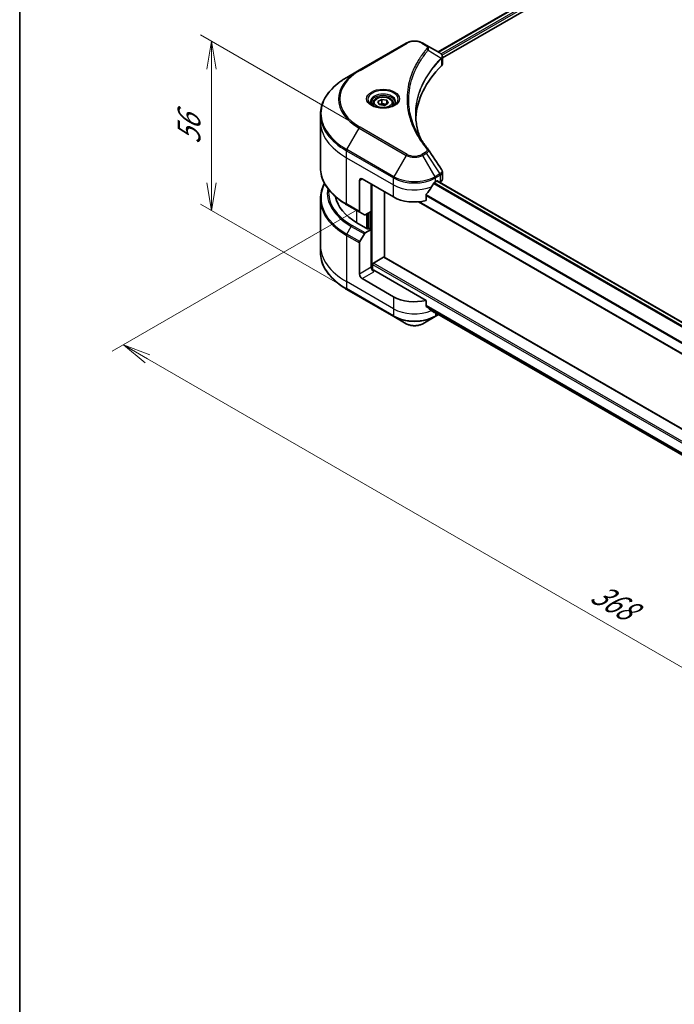
# Model space of a CAD drawing. Units: millimetres. Extents: x 0 to 8466, y 0 to 1686.
# Drawn here: x 0 to 177, y 432 to 698 of the extents above; entities that cross this region are included whole.
import ezdxf

# ---------------------------------------------------------------- set-up
doc = ezdxf.new("R2010")
doc.units = ezdxf.units.MM
for name, color, linetype, lineweight in [('Border (ISO)', 7, 'Continuous', 35), ('Dimension (ISO)', 7, 'Continuous', 18), ('Dimension (ISO) @ 1', 7, 'Continuous', 18), ('Visible (ISO)', 7, 'Continuous', 35), ('Visible Narrow (ISO)', 7, 'Continuous', 25)]:
    doc.layers.add(name, color=color, linetype=linetype, lineweight=lineweight)
doc.styles.add('Note Text (TK)', font='MS PGothic.ttf')
doc.dimstyles.new('Default - Method 1b (TK)', dxfattribs={"dimscale": 3, "dimtxt": 2.5, "dimasz": 2.5, "dimexe": 1, "dimexo": 1.5, "dimgap": 1, "dimtad": 1, "dimrnd": 1e-08, "dimdsep": 46, "dimtxsty": 'Note Text (TK)', "dimblk": 'OPEN', "dimcen": 0.09, "dimdle": 5, "dimclrd": 100, "dimclre": 100, "dimclrt": 7, "dimadec": 1, "dimazin": 1, "dimtfac": 1, "dimtmove": 0, "dimatfit": 3, "dimldrblk": 'OPEN', "dimfxl": 1, "dimtolj": 1, "dimlwd": -1, "dimlwe": -1, "dimarcsym": 0})

# ---------------------------------------------------------------- blocks, each defined once
blk = doc.blocks.new('図面枠 tk図枠')
at = {"layer": 'Border (ISO)'}
blk.add_line((14.5, 289), (14.5, 8), dxfattribs=at)
blk = doc.blocks.new('_Open')
at = {"color": 0, "linetype": 'ByBlock', "lineweight": -2}
for p, q in [((-1, 0.167), (0, 0)), ((-1, -0.167), (0, 0)), ((0, 0), (-1, 0))]:
    blk.add_line(p, q, dxfattribs=at)
blk = doc.blocks.new('*D19')
at = {"layer": 'Defpoints', "color": 0}
for p in [(51.83, 692.29), (93.43, 668.27), (95.68, 621.25)]:
    blk.add_point(p, dxfattribs=at)
at = {"layer": 'Dimension (ISO)', "color": 100}
for p, q in [((88.93, 670.87), (48.83, 694.02)), ((51.83, 654.07), (51.83, 684.79)), ((91.18, 623.85), (48.83, 648.3))]:
    blk.add_line(p, q, dxfattribs=at)
at = {"layer": 'Dimension (ISO)', "color": 100, "xscale": 7.5, "yscale": 7.5, "zscale": 7.5}
for p, rotation in [((51.83, 692.29), 90), ((51.83, 646.57), 270)]:
    blk.add_blockref('_Open', p, dxfattribs=dict(at, rotation=rotation))
at = {"layer": 'Dimension (ISO)', "color": 7, "insert": (45.77, 664.43), "char_height": 7.5, "attachment_point": 4, "rotation": 90, "style": 'Note Text (TK)'}
blk.add_mtext('\\A1;{\\Q30.000;\\W0.816;\\H0.816x;56}', dxfattribs=at)
blk = doc.blocks.new('*D20')
at = {"layer": 'Defpoints', "color": 0}
for p in [(95.69, 649.35), (28.03, 610.29), (356.94, 499.71)]:
    blk.add_point(p, dxfattribs=at)
at = {"layer": 'Dimension (ISO)', "color": 100}
for p, q in [((91.19, 646.75), (25.03, 608.55)), ((281.75, 463.8), (34.53, 606.54)), ((352.44, 497.11), (285.25, 458.32))]:
    blk.add_line(p, q, dxfattribs=at)
at = {"layer": 'Dimension (ISO)', "color": 100, "xscale": 7.5, "yscale": 7.5, "zscale": 7.5}
for p, rotation in [((28.03, 610.29), 150.0000000000001), ((288.25, 460.05), 330.0000000000001)]:
    blk.add_blockref('_Open', p, dxfattribs=dict(at, rotation=rotation))
at = {"layer": 'Dimension (ISO)', "color": 7, "insert": (155.24, 543.84), "char_height": 7.5, "attachment_point": 4, "rotation": 330, "style": 'Note Text (TK)'}
blk.add_mtext('\\A1;{\\Q30.000;\\W0.816;\\H0.816x;368}', dxfattribs=at)

msp = doc.modelspace()

# ---------------------------------------------------------------- linework, layer by layer
at = {"layer": 'Visible (ISO)'}
for p, q in [((113.0803, 689.4176), (160.0553, 716.5386)), ((114.2531, 687.8218), (161.3642, 715.0214)), ((104.48, 691.8139), (91.7521, 684.4654)), ((109.8752, 691.268), (108.9298, 691.8139)), ((109.8752, 691.268), (113.5529, 689.1447)), ((114.2531, 686.2209), (114.2531, 688.119)), ((91.7521, 684.4654), (88.4237, 682.5438)), ((96.8254, 676.0044), (97.846, 676.5936)), ((97.199, 675.1995), (96.8254, 676.0044)), ((97.846, 676.5936), (99.2402, 676.378)), ((97.846, 675.5322), (97.846, 676.5936)), ((99.2402, 676.378), (99.6138, 675.573)), ((99.2402, 676.378), (99.2402, 675.3573)), ((95.4696, 675.5438), (95.4696, 674.9238)), ((98.5932, 674.9838), (97.199, 675.1995)), ((99.6138, 675.573), (98.5932, 674.9838)), ((100.9696, 675.5438), (100.9696, 674.9238)), ((81.2907, 670.6448), (81.2907, 672.5169)), ((81.2907, 658.1582), (81.2907, 670.6448)), ((91.8556, 654.7231), (91.8556, 646.319)), ((92.5627, 655.1313), (101.048, 650.2324)), ((112.3617, 654.3149), (112.8567, 654.6006)), ((112.8032, 654.5697), (301.2931, 545.745)), ((113.0688, 654.4782), (113.0688, 654.4163)), ((114.2531, 655.0686), (114.2531, 656.9667)), ((95.0376, 646.354), (95.0376, 653.7025)), ((113.5103, 654.1615), (113.6673, 654.2521)), ((81.2907, 649.655), (81.2907, 637.1684)), ((98.5732, 633.9631), (98.5732, 651.6612)), ((109.8276, 649.246), (109.8276, 650.7903)), ((88.4237, 648.1313), (91.9592, 646.0901)), ((107.8062, 648.9235), (299.5232, 538.2356)), ((93.1663, 645.3932), (91.9592, 646.0901)), ((95.0376, 646.354), (93.4163, 645.4179)), ((94.3305, 645.9458), (94.3305, 641.7)), ((94.1184, 641.5775), (91.1485, 643.2921)), ((93.4163, 640.519), (95.0376, 641.455)), ((94.4719, 641.7816), (94.1184, 641.5775)), ((95.0376, 641.455), (94.4719, 641.7816)), ((95.0376, 641.455), (95.0376, 631.2488)), ((91.9592, 638.1643), (93.1663, 640.255)), ((81.2907, 637.1684), (81.2907, 635.2963)), ((91.8556, 629.4117), (91.8556, 637.8158)), ((95.6033, 632.3919), (98.361, 633.9841)), ((311.0594, 511.2841), (98.511, 633.9989)), ((95.3912, 630.5169), (95.3912, 632.0245)), ((101.048, 623.288), (92.5627, 628.187)), ((109.8276, 622.3016), (95.7447, 630.4323)), ((88.4237, 625.2694), (101.1516, 617.921)), ((109.8276, 620.7573), (109.8276, 622.3016)), ((101.1516, 617.921), (104.48, 615.9993)), ((108.9298, 615.9993), (112.2582, 617.921)), ((111.132, 619.6838), (299.5396, 510.9066)), ((112.2582, 617.921), (113.2218, 618.4773))]:
    msp.add_line(p, q, dxfattribs=at)
for centre, major_axis, ratio, start_param, end_param in [((113.0199, 687.152), (-0.799, 2.1491), 0.76640476, 5.52785131, 5.52857845), ((159.0308, 670.6448), (-52, 0), 0.57735027, 5.7600423, 6.25033406), ((112.2531, 686.2209), (2, 0), 0.57735027, 5.7600423, 6.28318531), ((109.0865, 662.3959), (1.4852, 0.3953), 0.82744179, 0.27049221, 0.36261393), ((92.5627, 654.3149), (-0.5, 0.866), 0.57735027, 5.49778714, 7.06858347), ((112.8567, 654.3557), (0.15, 0.2598), 0.57735027, 5.49778714, 7.06858347), ((112.2531, 655.0686), (2, 0), 0.57735027, 5.49778714, 6.28318531), ((106.7049, 658.0707), (-5.439, -11.2199), 0.5228786, 1.15795131, 1.36554168), ((106.7049, 658.0707), (-5.439, -11.2199), 0.5228786, 1.36554168, 1.45917851), ((106.7049, 657.5808), (8, 0), 0.57735027, 5.45283607, 5.49778714), ((105.2907, 651.4571), (-20, 0), 0.57735027, 0.10340976, 0.78539816), ((106.7049, 653.4984), (8, 0), 0.57735027, 3.92699082, 5.11339037), ((92.2092, 646.5231), (-0.25, -0.433), 0.57735027, 5.49778714, 6.28318531), ((93.4163, 645.8262), (-0.25, -0.433), 0.57735027, 0, 0.78539816), ((93.4163, 640.1107), (0.25, 0.433), 0.57735027, 0.78539816, 1.57079633), ((92.2092, 638.0199), (0.25, 0.433), 0.57735027, 1.57079633, 2.35619449), ((98.361, 633.7391), (0.15, 0.2598), 0.57735027, 0, 0.78539816), ((95.7447, 630.8406), (-0.5, 0.866), 0.57735027, 0.78539816, 2.35619449), ((95.3912, 630.2282), (0.5, 0), 0.57735027, 0.78539816, 1.81411083), ((95.6033, 632.147), (-0.15, -0.2598), 0.57735027, 3.92699082, 5.49778714), ((92.5627, 629.0035), (0.5, -0.866), 0.57735027, 3.92699082, 5.49778714), ((106.7049, 626.554), (-8, 0), 0.57735027, 0.78539816, 1.97179772), ((106.7049, 621.9816), (-7.9882, 5.5845), 0.07779162, 4.1487695, 4.35635987), ((106.7049, 621.9816), (-7.9882, 5.5845), 0.07779162, 4.05513267, 4.1487695), ((106.7049, 622.4715), (-8, 0), 0.57735027, 2.31124341, 2.3207181)]:
    msp.add_ellipse(centre, major_axis=major_axis, ratio=ratio, start_param=start_param, end_param=end_param, dxfattribs=at)
for points, knots in [([(104.48, 691.8139), (104.7261, 691.956), (105.0016, 692.0706), (105.59, 692.2437), (105.903, 692.302), (106.5419, 692.3605), (106.8678, 692.3605), (107.5068, 692.302), (107.8197, 692.2437), (108.4082, 692.0706), (108.6837, 691.956), (108.9298, 691.8139)], [4.71238898, 4.71238898, 4.71238898, 4.71238898, 5.02654825, 5.02654825, 5.34070751, 5.34070751, 5.65486678, 5.65486678, 5.96902604, 5.96902604, 6.28318531, 6.28318531, 6.28318531, 6.28318531]), ([(113.5673, 689.1364), (113.6407, 689.0932), (113.7106, 689.046), (113.842, 688.9423), (113.9035, 688.8859), (114.0159, 688.7624), (114.0667, 688.6952), (114.1534, 688.5487), (114.1893, 688.4693), (114.2392, 688.3), (114.2531, 688.21), (114.2531, 688.119)], [0, 0, 0, 0, 0.023575597, 0.023575597, 0.047151194, 0.047151194, 0.070726791, 0.070726791, 0.094302388, 0.094302388, 0.117877985, 0.117877985, 0.117877985, 0.117877985]), ([(88.4237, 682.5438), (87.534, 682.0301), (86.7119, 681.4747), (85.2235, 680.2919), (84.557, 679.6644), (83.3973, 678.3503), (82.904, 677.6636), (82.1062, 676.246), (81.8017, 675.515), (81.3939, 674.0283), (81.2907, 673.2727), (81.2907, 672.5169)], [1.570796327, 1.570796327, 1.570796327, 1.570796327, 1.727875959, 1.727875959, 1.884955592, 1.884955592, 2.042035225, 2.042035225, 2.199114858, 2.199114858, 2.35619449, 2.35619449, 2.35619449, 2.35619449]), ([(95.5938, 674.8288), (95.5601, 674.8528), (95.5278, 674.8772), (95.4024, 674.9768), (95.3211, 675.0539), (95.1853, 675.2078), (95.1309, 675.2845), (95.0469, 675.4337), (95.0172, 675.5062), (94.9787, 675.6468), (94.9696, 675.7149), (94.9696, 675.7829)], [3.247221149, 3.247221149, 3.247221149, 3.247221149, 3.298672286, 3.298672286, 3.455751919, 3.455751919, 3.612831552, 3.612831552, 3.769911184, 3.769911184, 3.926990817, 3.926990817, 3.926990817, 3.926990817]), ([(95.4696, 675.5438), (95.4696, 675.7151), (95.51, 675.8858), (95.6652, 676.2149), (95.7852, 676.3713), (96.1016, 676.6656), (96.3062, 676.799), (96.7747, 677.021), (97.0405, 677.1079), (97.5998, 677.2253), (97.8931, 677.256), (98.4795, 677.2603), (98.7725, 677.234), (99.3326, 677.126), (99.5995, 677.0443), (100.0828, 676.8286), (100.2989, 676.6944), (100.6496, 676.3814), (100.7867, 676.2029), (100.9355, 675.8585), (100.9696, 675.7014), (100.9696, 675.5438)], [5.49778714, 5.49778714, 5.49778714, 5.49778714, 5.76358151, 5.76358151, 6.05320602, 6.05320602, 6.38130093, 6.38130093, 6.7200118, 6.7200118, 7.05614499, 7.05614499, 7.3907044, 7.3907044, 7.72661984, 7.72661984, 8.06527209, 8.06527209, 8.39487174, 8.39487174, 8.6393798, 8.6393798, 8.6393798, 8.6393798]), ([(101.4696, 675.7829), (101.4696, 675.7149), (101.4605, 675.6468), (101.422, 675.5062), (101.3923, 675.4337), (101.3083, 675.2845), (101.2539, 675.2078), (101.1181, 675.0539), (101.0368, 674.9768), (100.9114, 674.8772), (100.8791, 674.8528), (100.8454, 674.8288)], [0.785398163, 0.785398163, 0.785398163, 0.785398163, 0.942477796, 0.942477796, 1.099557429, 1.099557429, 1.256637061, 1.256637061, 1.413716694, 1.413716694, 1.465167832, 1.465167832, 1.465167832, 1.465167832]), ([(95.3179, 674.9737), (95.5945, 674.814), (95.9212, 674.6738), (96.6459, 674.4525), (97.0445, 674.372), (97.8724, 674.2829), (98.3018, 674.275), (99.1434, 674.3341), (99.5553, 674.4011), (100.3145, 674.6003), (100.6622, 674.7319), (101.0161, 674.9146), (101.0696, 674.9438), (101.1213, 674.9737)], [3.14159265, 3.14159265, 3.14159265, 3.14159265, 3.4403958, 3.4403958, 3.74272298, 3.74272298, 4.04794488, 4.04794488, 4.35345517, 4.35345517, 4.65653194, 4.65653194, 4.71238898, 4.71238898, 4.71238898, 4.71238898]), ([(108.3247, 666.0158), (108.3152, 666.0396), (108.3058, 666.0634), (108.086, 666.6227), (107.9016, 667.1612), (107.5853, 668.2427), (107.4533, 668.7856), (107.2421, 669.8742), (107.1629, 670.42), (107.0572, 671.513), (107.0308, 672.0602), (107.0308, 672.6074)], [1.55499619, 1.55499619, 1.55499619, 1.55499619, 1.56799787, 1.56799787, 1.86071038, 1.86071038, 2.15342288, 2.15342288, 2.44613539, 2.44613539, 2.73884789, 2.73884789, 2.73884789, 2.73884789]), ([(107.512, 667.4248), (107.665, 667.1364), (107.8255, 666.8491), (108.1613, 666.2771), (108.3366, 665.9924), (108.7018, 665.4259), (108.8918, 665.144), (109.2863, 664.5834), (109.4908, 664.3047), (109.9141, 663.7505), (110.1295, 663.4795), (110.3591, 663.2014)], [4.024932757, 4.024932757, 4.024932757, 4.024932757, 4.185188705, 4.185188705, 4.345444652, 4.345444652, 4.5057006, 4.5057006, 4.665956547, 4.665956547, 4.826212494, 4.826212494, 4.826212494, 4.826212494]), ([(88.4237, 648.1313), (87.534, 648.645), (86.7119, 649.2004), (85.2235, 650.3832), (84.557, 651.0107), (83.3973, 652.3248), (82.904, 653.0115), (82.1062, 654.4291), (81.8017, 655.1601), (81.3939, 656.6468), (81.2907, 657.4024), (81.2907, 658.1582)], [3.141592654, 3.141592654, 3.141592654, 3.141592654, 3.298672286, 3.298672286, 3.455751919, 3.455751919, 3.612831552, 3.612831552, 3.769911184, 3.769911184, 3.926990817, 3.926990817, 3.926990817, 3.926990817]), ([(114.0332, 657.6552), (114.0597, 657.6152), (114.0843, 657.574), (114.1293, 657.489), (114.1498, 657.4451), (114.1857, 657.3548), (114.2012, 657.3085), (114.2266, 657.2136), (114.2364, 657.1651), (114.2497, 657.0667), (114.2531, 657.0168), (114.2531, 656.9667)], [0.0140408951, 0.0140408951, 0.0140408951, 0.0140408951, 0.027014678, 0.027014678, 0.0399884609, 0.0399884609, 0.0529622438, 0.0529622438, 0.0659360267, 0.0659360267, 0.0789098096, 0.0789098096, 0.0789098096, 0.0789098096]), ([(82.4027, 653.9066), (82.0537, 653.2563), (81.7839, 652.5882), (81.3939, 651.1664), (81.2907, 650.4108), (81.2907, 649.655)], [3.626556533, 3.626556533, 3.626556533, 3.626556533, 3.769911184, 3.769911184, 3.926990817, 3.926990817, 3.926990817, 3.926990817]), ([(112.1018, 654.1714), (112.074, 654.1567), (112.0441, 654.135), (111.9887, 654.0816), (111.9632, 654.0499), (111.9383, 654.0105), (111.9336, 654.0027), (111.9292, 653.9948)], [0.1356732242, 0.1356732242, 0.1356732242, 0.1356732242, 0.1469944231, 0.1469944231, 0.158315622, 0.158315622, 0.1609890322, 0.1609890322, 0.1609890322, 0.1609890322]), ([(109.8964, 650.9641), (109.8778, 650.9409), (109.8616, 650.9151), (109.8351, 650.8553), (109.8276, 650.821), (109.8276, 650.7903)], [-0.0201836507, -0.0201836507, -0.0201836507, -0.0201836507, -0.0112759257, -0.0112759257, 0, 0, 0, 0]), ([(88.4237, 625.2694), (87.534, 625.7831), (86.7119, 626.3385), (85.2235, 627.5213), (84.557, 628.1488), (83.3973, 629.4629), (82.904, 630.1496), (82.1062, 631.5672), (81.8017, 632.2982), (81.3939, 633.7849), (81.2907, 634.5405), (81.2907, 635.2963)], [1.570796327, 1.570796327, 1.570796327, 1.570796327, 1.727875959, 1.727875959, 1.884955592, 1.884955592, 2.042035225, 2.042035225, 2.199114858, 2.199114858, 2.35619449, 2.35619449, 2.35619449, 2.35619449]), ([(109.8276, 620.7573), (109.8276, 620.726), (109.8353, 620.6948), (109.8623, 620.6484), (109.8782, 620.6312), (109.8964, 620.6175)], [0.093260715, 0.093260715, 0.093260715, 0.093260715, 0.1047444472, 0.1047444472, 0.1134564756, 0.1134564756, 0.1134564756, 0.1134564756]), ([(111.9292, 619.0617), (111.9336, 619.0582), (111.9383, 619.055), (111.9632, 619.0406), (111.9887, 619.0346), (112.0441, 619.0379), (112.074, 619.0473), (112.1018, 619.062)], [0.1103900742, 0.1103900742, 0.1103900742, 0.1103900742, 0.1130634845, 0.1130634845, 0.1243846834, 0.1243846834, 0.1357058823, 0.1357058823, 0.1357058823, 0.1357058823]), ([(104.48, 615.9993), (104.7261, 615.8572), (105.0016, 615.7427), (105.59, 615.5696), (105.903, 615.5112), (106.5419, 615.4527), (106.8678, 615.4527), (107.5068, 615.5112), (107.8197, 615.5696), (108.4082, 615.7427), (108.6837, 615.8572), (108.9298, 615.9993)], [4.71238898, 4.71238898, 4.71238898, 4.71238898, 5.02654825, 5.02654825, 5.34070751, 5.34070751, 5.65486678, 5.65486678, 5.96902604, 5.96902604, 6.28318531, 6.28318531, 6.28318531, 6.28318531])]:
    msp.add_open_spline(points, degree=3, knots=knots, dxfattribs=at)
for points, weights in [([(97.846, 675.5322), (97.5955, 675.3041), (97.3783, 675.1717)], [1, 1.07039454817, 1.07672477615]), ([(99.1584, 675.3101), (98.5115, 675.2669), (97.846, 675.5322)], [1.01523736138, 1.14666441016, 1])]:
    msp.add_rational_spline(points, weights, degree=2, dxfattribs=at)
msp.add_open_spline([(110.4303, 663.1052), (111.63, 661.2875), (112.8311, 659.471), (114.0332, 657.6552)], degree=3, dxfattribs=at)
at = {"layer": 'Visible Narrow (ISO)'}
for p, q in [((113.1682, 689.3668), (160.1965, 716.5187)), ((160.94, 716.0828), (113.8749, 688.9098)), ((114.138, 688.5718), (161.1521, 715.7154)), ((92.0021, 684.4407), (104.73, 691.7891)), ((108.6798, 691.7891), (109.6252, 691.2433)), ((110.3878, 689.8853), (113.9222, 687.7241)), ((113.9856, 687.6088), (113.9856, 685.644)), ((88.4237, 663.0674), (91.7521, 668.8324)), ((91.7521, 668.8324), (104.48, 661.484)), ((104.73, 661.7479), (92.0021, 669.0963)), ((88.3201, 660.8468), (88.3201, 662.719)), ((88.3201, 662.719), (101.048, 655.3705)), ((101.1516, 655.719), (88.4237, 663.0674)), ((88.3201, 660.8468), (101.048, 653.4984)), ((88.3201, 648.3602), (88.3201, 660.8468)), ((104.48, 661.484), (101.1516, 655.719)), ((109.6252, 662.2937), (108.6798, 661.7479)), ((108.9298, 661.484), (109.8752, 662.0298)), ((112.2582, 655.719), (108.9298, 661.484)), ((109.8752, 662.0298), (113.5529, 656.4665)), ((91.8556, 654.7231), (92.5627, 655.1313)), ((101.048, 653.4984), (101.048, 655.3705)), ((113.5529, 656.4665), (112.2582, 655.719)), ((112.3617, 655.3705), (113.6565, 656.118)), ((112.3617, 654.3149), (112.3617, 655.3705)), ((112.7153, 654.519), (301.2171, 545.6874)), ((112.8567, 654.6006), (113.0688, 654.4782)), ((113.6673, 656.1242), (113.6673, 654.2521)), ((95.2498, 630.5433), (95.2498, 653.58)), ((101.048, 650.2324), (101.048, 653.4984)), ((111.8598, 653.8715), (300.4594, 544.9835)), ((300.6261, 545.1636), (111.9854, 654.0753)), ((109.8276, 650.627), (299.5232, 541.1062)), ((299.5232, 541.3197), (109.8329, 650.8375)), ((91.8556, 646.319), (88.3201, 648.3602)), ((91.1485, 643.2921), (91.1485, 646.5581)), ((299.5232, 538.3371), (107.9591, 648.9367)), ((93.7648, 645.6192), (93.7648, 641.7816)), ((94.1891, 641.6183), (94.1891, 645.8641)), ((94.8255, 646.2315), (94.8255, 641.5775)), ((88.4237, 640.2055), (89.6308, 642.2963)), ((89.6308, 642.2963), (93.1663, 640.255)), ((93.4163, 640.519), (89.8808, 642.5602)), ((88.3201, 639.8571), (88.3201, 627.3705)), ((88.3201, 639.8571), (91.8556, 637.8158)), ((91.9592, 638.1643), (88.4237, 640.2055)), ((98.361, 633.9841), (311.0587, 511.183)), ((95.0376, 631.2488), (91.8556, 629.4117)), ((95.3912, 632.0245), (311.0587, 507.5088)), ((311.0587, 507.9987), (95.6033, 632.3919)), ((92.5627, 628.187), (95.7447, 630.0241)), ((101.048, 620.022), (88.3201, 627.3705)), ((88.3201, 627.3705), (88.3201, 625.4983)), ((101.048, 618.1499), (88.3201, 625.4983)), ((101.048, 623.288), (101.048, 620.022)), ((101.048, 620.022), (101.048, 618.1499)), ((299.6238, 511.3417), (109.8276, 620.9206)), ((109.8276, 620.8205), (299.6012, 511.2547)), ((299.5397, 510.908), (111.1246, 619.6895)), ((112.1018, 619.062), (111.4471, 619.44)), ((112.3617, 618.9738), (112.3617, 618.1499)), ((113.0753, 618.5618), (112.3617, 618.1499))]:
    msp.add_line(p, q, dxfattribs=at)
for centre, major_axis, ratio, start_param, end_param in [((104.73, 691.3809), (-0.25, 0.433), 0.57735027, 5.49778714, 6.28318531), ((106.7049, 690.6489), (2.7929, 0), 0.57735027, 0.78539816, 2.35619449), ((108.6798, 691.3809), (0.25, 0.433), 0.57735027, 0, 0.78539816), ((109.6252, 690.835), (0.25, 0.433), 0.57735027, 0, 0.78539816), ((109.9734, 689.8374), (0.3856, -0.3182), 0.7371107, 0.95417388, 2.11728116), ((113.5148, 687.72), (-0.3544, 0.3527), 0.70765843, 3.75530177, 4.10367434), ((113.5525, 687.753), (0.3038, -0.3971), 0.7825254, 0.71441804, 1.11451017), ((105.2907, 676.6489), (-19.1464, 0), 0.57735027, 5.49778714, 7.06858347), ((105.2907, 676.7685), (-18.7929, 0), 0.57735027, 5.49778714, 7.06858347), ((92.0021, 684.0324), (-0.25, 0.433), 0.57735027, 5.49778714, 6.28318531), ((105.2907, 672.8056), (-23.8536, 0), 0.57735027, 5.49778714, 7.06858347), ((98.2196, 676.6489), (-4.1036, 0), 0.57735027, 2.35619449, 7.06858347), ((98.2196, 676.0716), (3.3964, 0), 0.57735027, 5.59811367, 10.10984959), ((98.2196, 675.7829), (-3.25, 0), 0.57735027, 3.14159265, 6.28318531), ((98.2196, 675.5438), (-2.75, 0), 0.57735027, 0, 0.56017967), ((98.2196, 675.5438), (2.75, 0), 0.57735027, 5.72300564, 6.28318531), ((105.2907, 672.5169), (-24, 0), 0.57735027, 0, 0.78539816), ((105.2907, 670.6448), (-24, 0), 0.57735027, 0, 0.78539816), ((92.0021, 668.6881), (0.25, 0.433), 0.57735027, 0.78539816, 1.57079633), ((88.6737, 662.9231), (0.25, 0.433), 0.57735027, 1.57079633, 2.35619449), ((109.9734, 662.8831), (0.3856, 0.3182), 0.7371107, 0, 1.02431149), ((104.73, 661.3396), (-0.25, -0.433), 0.57735027, 3.92699082, 4.71238898), ((106.7049, 662.7685), (3.1464, 0), 0.57735027, 3.92699082, 5.49778714), ((106.7049, 662.8881), (-2.7929, 0), 0.57735027, 0.78539816, 2.35619449), ((108.6798, 661.3396), (0.25, -0.433), 0.57735027, 1.57079633, 2.35619449), ((109.6252, 661.8855), (0.25, -0.433), 0.57735027, 1.57079633, 2.35619449), ((105.2907, 658.1582), (-24, 0), 0.57735027, 0, 0.78539816), ((101.4016, 655.5746), (0.25, 0.433), 0.57735027, 1.57079633, 2.35619449), ((106.7049, 658.6365), (8, 0), 0.57735027, 3.92699082, 5.49778714), ((106.7049, 658.9252), (-7.8536, 0), 0.57735027, 0.78539816, 2.35619449), ((112.0082, 655.5746), (0.25, -0.433), 0.57735027, 0.78539816, 1.57079633), ((113.3029, 656.3221), (-0.25, 0.433), 0.57735027, 3.92699082, 4.71238898), ((113.3138, 656.3283), (0.2465, -0.435), 0.58272546, 0.79011911, 1.57603082), ((105.2907, 649.9437), (-23.8536, 0), 0.57735027, 5.99440989, 7.06858347), ((105.2907, 651.3375), (-22.1464, 0), 0.57735027, 6.1864913, 7.06858347), ((105.2907, 651.4571), (-21.7929, 0), 0.57735027, 6.22449171, 7.06858347), ((106.7049, 656.7643), (8, 0), 0.57735027, 3.92699082, 5.33033906), ((105.2907, 649.655), (-24, 0), 0.57735027, 0, 0.78539816), ((88.6737, 648.5644), (-0.25, -0.433), 0.57735027, 5.49778714, 6.28318531), ((89.8808, 642.152), (-0.25, -0.433), 0.57735027, 3.92699082, 4.71238898), ((88.6737, 640.0612), (0.25, 0.433), 0.57735027, 1.57079633, 2.35619449), ((105.2907, 637.1684), (-24, 0), 0.57735027, 0, 0.78539816), ((105.2907, 635.2963), (-24, 0), 0.57735027, 0, 0.78539816), ((88.6737, 625.7024), (-0.25, -0.433), 0.57735027, 5.49778714, 6.28318531), ((106.7049, 623.288), (-8, 0), 0.57735027, 0.78539816, 2.18874641), ((106.7049, 621.4158), (-8, 0), 0.57735027, 0.78539816, 2.35619449), ((101.4016, 618.354), (-0.25, -0.433), 0.57735027, 5.49778714, 6.28318531), ((106.7049, 621.1272), (7.8536, 0), 0.57735027, 3.92699082, 5.49778714), ((112.0082, 618.354), (0.25, -0.433), 0.57735027, 0, 0.78539816), ((106.7049, 617.2838), (-3.1464, 0), 0.57735027, 0.78539816, 2.35619449)]:
    msp.add_ellipse(centre, major_axis=major_axis, ratio=ratio, start_param=start_param, end_param=end_param, dxfattribs=at)
for centre, major_axis in [((98.2196, 676.7685), (4.4571, 0)), ((98.2196, 675.7887), (-2.45, 0))]:
    msp.add_ellipse(centre, major_axis=major_axis, ratio=0.57735027, dxfattribs=at)
for points, knots in [([(109.9734, 690.2456), (109.9241, 690.1858), (109.875, 690.1259), (109.7667, 689.9926), (109.7076, 689.9192), (109.5638, 689.7386), (109.4797, 689.6313), (109.2885, 689.3839), (109.1823, 689.2436), (108.9419, 688.9199), (108.8091, 688.7362), (108.5107, 688.312), (108.3472, 688.071), (107.983, 687.5142), (107.7859, 687.1976), (107.3698, 686.4935), (107.1549, 686.1052), (106.6836, 685.1927), (106.4376, 684.6666), (105.9269, 683.449), (105.6787, 682.755), (105.2022, 681.1497), (105.0022, 680.2354), (104.7345, 678.344), (104.6757, 677.3664), (104.7252, 675.0094), (104.9124, 673.6306), (105.7032, 670.4897), (106.4151, 668.7366), (107.7508, 666.3799), (108.1573, 665.7351), (108.901, 664.6661), (109.2188, 664.2372), (109.6486, 663.6913), (109.7455, 663.5702), (109.8867, 663.3967), (109.93, 663.344), (109.9734, 663.2914)], [0, 0, 0, 0, 0.0344265, 0.0344265, 0.07650467, 0.07650467, 0.1377084, 0.1377084, 0.21727325, 0.21727325, 0.32070756, 0.32070756, 0.45517217, 0.45517217, 0.62997615, 0.62997615, 0.8417425, 0.8417425, 1.12477817, 1.12477817, 1.49272454, 1.49272454, 1.97105483, 1.97105483, 2.47873595, 2.47873595, 3.19579554, 3.19579554, 4.127973, 4.127973, 4.4843018, 4.4843018, 4.72660511, 4.72660511, 4.79590965, 4.79590965, 4.82621249, 4.82621249, 4.82621249, 4.82621249]), ([(107.512, 667.4248), (106.7103, 668.9361), (106.1089, 670.4831), (105.3745, 673.4013), (105.1891, 674.7679), (105.1401, 677.1046), (105.1984, 678.0739), (105.4635, 679.9497), (105.6616, 680.8566), (106.1336, 682.4492), (106.3794, 683.1377), (106.8853, 684.346), (107.129, 684.8681), (107.5958, 685.7738), (107.8087, 686.1593), (108.2209, 686.8582), (108.4161, 687.1726), (108.7768, 687.7255), (108.9388, 687.9647), (109.2344, 688.3859), (109.366, 688.5684), (109.604, 688.8899), (109.7093, 689.0292), (109.8987, 689.2749), (109.982, 689.3815), (110.1245, 689.5609), (110.183, 689.6338), (110.2903, 689.7662), (110.3388, 689.8248), (110.3878, 689.8853)], [-4.02493276, -4.02493276, -4.02493276, -4.02493276, -3.19579554, -3.19579554, -2.47873595, -2.47873595, -1.97105483, -1.97105483, -1.49272454, -1.49272454, -1.12477817, -1.12477817, -0.8417425, -0.8417425, -0.62997615, -0.62997615, -0.45517217, -0.45517217, -0.32070756, -0.32070756, -0.21727325, -0.21727325, -0.1377084, -0.1377084, -0.07650467, -0.07650467, -0.0344265, -0.0344265, 0, 0, 0, 0]), ([(109.6252, 691.2433), (109.6958, 691.2025), (109.7599, 691.1581), (109.9071, 691.0347), (109.9785, 690.9512), (110.0905, 690.7492), (110.1154, 690.6278), (110.0816, 690.4177), (110.0414, 690.328), (109.9734, 690.2456)], [0, 0, 0, 0, 0.029936483, 0.029936483, 0.077834855, 0.077834855, 0.14010274, 0.14010274, 0.187502416, 0.187502416, 0.187502416, 0.187502416]), ([(110.3878, 689.8853), (110.4636, 690.0408), (110.4964, 690.1832), (110.506, 690.4921), (110.4606, 690.6525), (110.3088, 690.9107), (110.2185, 691.0142), (110.0378, 691.1651), (109.9602, 691.219), (109.8752, 691.268)], [-0.187502416, -0.187502416, -0.187502416, -0.187502416, -0.14010274, -0.14010274, -0.077834855, -0.077834855, -0.029936483, -0.029936483, 0, 0, 0, 0]), ([(113.5529, 689.1447), (113.5551, 689.1435), (113.5573, 689.1422), (113.5616, 689.1397), (113.5638, 689.1384), (113.566, 689.1371)], [-0.00153668531, -0.00153668531, -0.00153668531, -0.00153668531, -0.00076834266, -0.00076834266, -0.00000000001, -0.00000000001, -0.00000000001, -0.00000000001]), ([(113.566, 689.1371), (113.8133, 688.9916), (113.9922, 688.8083), (114.1487, 688.4518), (114.1636, 688.2861), (114.0922, 688.0097), (114.0419, 687.9013), (113.9653, 687.7914)], [0, 0, 0, 0, 0.087259675, 0.087259675, 0.154661595, 0.154661595, 0.196787795, 0.196787795, 0.196787795, 0.196787795]), ([(113.9222, 687.7241), (113.805, 687.606), (113.6893, 687.4886), (113.2981, 687.0838), (113.0294, 686.7947), (112.2825, 685.9583), (111.8249, 685.4048), (109.7908, 682.737), (108.6065, 680.5228), (107.3131, 676.5179), (107.0186, 674.7477), (106.9787, 671.5623), (107.1343, 670.1476), (107.6754, 667.8308), (107.9624, 666.9213), (108.3213, 666.0213)], [-5.47772979, -5.47772979, -5.47772979, -5.47772979, -5.40661912, -5.40661912, -5.23453446, -5.23453446, -4.91295092, -4.91295092, -3.70555522, -3.70555522, -2.7767893, -2.7767893, -2.03555087, -2.03555087, -1.55154, -1.55154, -1.55154, -1.55154]), ([(107.0308, 672.6074), (107.0308, 672.6797), (107.0312, 672.752), (107.0543, 674.5947), (107.3484, 676.3643), (108.6398, 680.3688), (109.8224, 682.5838), (111.8537, 685.254), (112.3107, 685.8081), (113.0566, 686.6455), (113.325, 686.935), (113.7156, 687.3404), (113.8313, 687.4585), (113.9483, 687.5761)], [2.73884789, 2.73884789, 2.73884789, 2.73884789, 2.7767893, 2.7767893, 3.70555522, 3.70555522, 4.91295092, 4.91295092, 5.23453446, 5.23453446, 5.40661912, 5.40661912, 5.47772979, 5.47772979, 5.47772979, 5.47772979]), ([(113.9653, 687.7914), (113.9584, 687.7816), (113.9514, 687.7711), (113.937, 687.7487), (113.9297, 687.7368), (113.9222, 687.7241)], [-0.007586184, -0.007586184, -0.007586184, -0.007586184, -0.003793092, -0.003793092, 0, 0, 0, 0]), ([(113.9483, 687.5761), (113.9545, 687.5824), (113.9608, 687.5882), (113.9732, 687.599), (113.9794, 687.604), (113.9856, 687.6088)], [0, 0, 0, 0, 0.003793092, 0.003793092, 0.007586184, 0.007586184, 0.007586184, 0.007586184]), ([(113.9856, 687.6088), (114.0782, 687.6851), (114.1486, 687.7717), (114.233, 687.9458), (114.2529, 688.0316), (114.2529, 688.119)], [-0.1967877948, -0.1967877948, -0.1967877948, -0.1967877948, -0.1546615949, -0.1546615949, -0.1178779852, -0.1178779852, -0.1178779852, -0.1178779852]), ([(109.9734, 663.2914), (110.0119, 663.2447), (110.0415, 663.1956), (110.0963, 663.0651), (110.1082, 662.9818), (110.0895, 662.7919), (110.0449, 662.6858), (109.889, 662.478), (109.771, 662.3779), (109.6252, 662.2937)], [0, 0, 0, 0, 0.026852665, 0.026852665, 0.069816928, 0.069816928, 0.125670471, 0.125670471, 0.187504168, 0.187504168, 0.187504168, 0.187504168]), ([(109.8752, 662.0298), (110.0508, 662.135), (110.195, 662.2537), (110.3961, 662.4948), (110.4602, 662.6157), (110.5076, 662.8288), (110.5064, 662.9213), (110.4663, 663.0414), (110.4508, 663.0741), (110.4303, 663.1052)], [-0.187504168, -0.187504168, -0.187504168, -0.187504168, -0.125670471, -0.125670471, -0.069816928, -0.069816928, -0.026852665, -0.026852665, -0.010060657, -0.010060657, -0.010060657, -0.010060657]), ([(114.0332, 657.6552), (114.0551, 657.6222), (114.0735, 657.5883), (114.1353, 657.4484), (114.1521, 657.3376), (114.1278, 657.0844), (114.0674, 656.9426), (113.8677, 656.687), (113.7322, 656.5723), (113.566, 656.4742)], [0.014040895, 0.014040895, 0.014040895, 0.014040895, 0.029522231, 0.029522231, 0.076757801, 0.076757801, 0.138164041, 0.138164041, 0.196787795, 0.196787795, 0.196787795, 0.196787795]), ([(113.566, 656.4742), (113.5638, 656.473), (113.5616, 656.4717), (113.5573, 656.4691), (113.5551, 656.4678), (113.5529, 656.4665)], [-0.00153668531, -0.00153668531, -0.00153668531, -0.00153668531, -0.00076834265, -0.00076834265, 0, 0, 0, 0]), ([(113.6565, 656.118), (113.6583, 656.119), (113.6601, 656.1201), (113.6637, 656.1222), (113.6655, 656.1232), (113.6673, 656.1242)], [0, 0, 0, 0, 0.00076834265, 0.00076834265, 0.00153668531, 0.00153668531, 0.00153668531, 0.00153668531]), ([(113.6673, 656.1242), (113.8516, 656.2291), (113.9993, 656.3577), (114.2006, 656.6451), (114.2531, 656.8041), (114.2531, 656.9667)], [-0.196787795, -0.196787795, -0.196787795, -0.196787795, -0.138164041, -0.138164041, -0.07890981, -0.07890981, -0.07890981, -0.07890981])]:
    msp.add_open_spline(points, degree=3, knots=knots, dxfattribs=at)

# ---------------------------------------------------------------- block references
at = {"xscale": 3, "yscale": 3, "zscale": 3}
msp.add_blockref('図面枠 tk図枠', (-43.5, -24), dxfattribs=at)

# ---------------------------------------------------------------- dimensions: what is measured, and where the dimension line sits
at = {"layer": 'Dimension (ISO) @ 1', "color": 100}
for base, p1, p2, angle, override, picture, middle in [((51.8252, 692.2924), (95.6773, 621.2506), (93.4296, 668.2722), 270, {"dimscale": 1, "dimtxt": 7.5, "dimasz": 7.5, "dimexe": 3, "dimexo": 4.5, "dimgap": 3, "dimdec": 2, "dimlfac": 1.190944, "dimcen": 0.27, "dimtol": 0, "dimlim": 0, "dimtp": 0, "dimtm": 0, "dimtdec": 2, "dimtix": 0, "dimtofl": 0, "dimtmove": 0, "dimatfit": 1}, '*D19', (51.8252, 669.4305)), ((28.0308, 610.2862), (356.9406, 499.7116), (95.6893, 649.3489), 330, {"dimscale": 1, "dimtxt": 7.5, "dimasz": 7.5, "dimexe": 3, "dimexo": 4.5, "dimgap": 3, "dimdec": 2, "dimlfac": 1.222312, "dimcen": 0.27, "dimtol": 0, "dimlim": 0, "dimtp": 0, "dimtm": 0, "dimtdec": 2, "dimtix": 0, "dimtofl": 0, "dimtmove": 0, "dimatfit": 1}, '*D20', (158.1385, 535.1685))]:
    dim = msp.add_linear_dim(base=base, p1=p1, p2=p2, angle=angle, text='{\\Q30.000;\\W0.816;\\H0.816x;<>}', dimstyle='Default - Method 1b (TK)', override=override, dxfattribs=at)
    dim.commit()
    dim.dimension.update_dxf_attribs({"geometry": picture, "text_midpoint": middle, "dimtype": 128})

doc.saveas('drawing.dxf')
